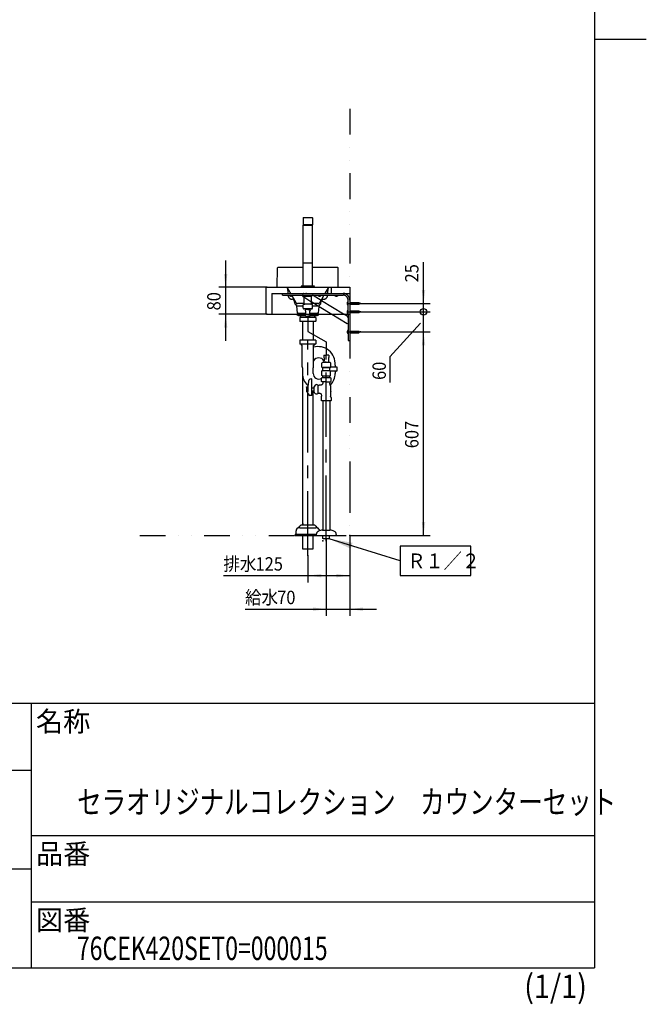
# Model space of a CAD drawing. Extents: x 3641 to 7726, y 2848 to 8686.
# Drawn here: x 5858 to 7726, y 2879 to 5816 of the extents above; entities that cross this region are included whole.
import ezdxf
from ezdxf.enums import TextEntityAlignment as Align

# ---------------------------------------------------------------- set-up
doc = ezdxf.new("R2010")
doc.units = 0
for name, pattern in [('CENTER', [307.270425, 192.044015, -38.408803, 38.408803, -38.408803]), ('DASHED', [115.226409, 76.817606, -38.408803]), ('DIVIDE', [192.044015, 76.817606, -38.408803, 0, -38.408803, 0, -38.408803])]:
    doc.linetypes.add(name, pattern=pattern)
doc.layers.add('1', color=7, linetype='CONTINUOUS')
doc.layers.add('2', color=7, linetype='CONTINUOUS')
doc.styles.get("Standard").update_dxf_attribs({"font": 'txt', "bigfont": 'EXTFONT.SHX'})

# ---------------------------------------------------------------- blocks, each defined once
blk = doc.blocks.new('*D20')
at = {"layer": '2', "color": 7}
for p, q in [((7062, 4969.3), (7062, 5092.1)), ((6874.3, 4969.3), (7082, 4969.3)), ((7062, 4944.3), (7062, 4969.3)), ((6874.3, 4944.3), (7082, 4944.3))]:
    blk.add_line(p, q, dxfattribs=at)
blk.add_circle((7062, 4944.3), 10, dxfattribs=at)
blk.add_solid([(7062, 4969.3), (7056.8, 5009.3), (7067.2, 5009.3)], dxfattribs=at)
at = {"layer": '2', "color": 7, "width": 0.9}
blk.add_text('25', height=40, rotation=90, dxfattribs=at).set_placement((7047, 5032.1))
blk = doc.blocks.new('*D21')
at = {"layer": '2', "color": 7}
for p, q in [((6874.3, 4944.3), (7082, 4944.3)), ((7062, 4884.3), (7062, 4944.3)), ((6874.3, 4884.3), (7082, 4884.3)), ((7062, 4741.1), (7062, 4884.3))]:
    blk.add_line(p, q, dxfattribs=at)
blk.add_circle((7062, 4944.3), 10, dxfattribs=at)
blk.add_solid([(7062, 4884.3), (7067.2, 4844.3), (7056.8, 4844.3)], dxfattribs=at)
at = {"layer": '2', "color": 7, "width": 0.9}
blk.add_text('60', height=40, rotation=90, dxfattribs=at).set_placement((6949.8, 4741.1))
blk = doc.blocks.new('*D22')
at = {"layer": '2', "color": 7}
for p, q in [((6874.3, 4884.3), (7082, 4884.3)), ((7062, 4277.4), (7062, 4884.3)), ((6842, 4277.4), (7082, 4277.4))]:
    blk.add_line(p, q, dxfattribs=at)
for points in [[(7062, 4884.3), (7067.2, 4844.3), (7056.8, 4844.3)], [(7062, 4277.4), (7056.8, 4317.4), (7067.2, 4317.4)]]:
    blk.add_solid(points, dxfattribs=at)
at = {"layer": '2', "color": 7, "width": 0.9}
blk.add_text('607', height=40, rotation=90, dxfattribs=at).set_placement((7047, 4537.4))
blk = doc.blocks.new('*D23')
at = {"layer": '2', "color": 7}
for p, q in [((6772, 4261.6), (6772, 4037.4)), ((6842, 4277.4), (6842, 4037.4)), ((6530.1, 4057.4), (6772, 4057.4)), ((6772, 4057.4), (6842, 4057.4)), ((6842, 4057.4), (6922, 4057.4))]:
    blk.add_line(p, q, dxfattribs=at)
for points in [[(6772, 4057.4), (6732, 4052.2), (6732, 4062.6)], [(6842, 4057.4), (6882, 4062.6), (6882, 4052.2)]]:
    blk.add_solid(points, dxfattribs=at)
at = {"layer": '2', "color": 7, "width": 0.9}
for s, p in [('給水', (6530.1, 4072.4)), ('70', (6625.7, 4072.4))]:
    blk.add_text(s, height=40, dxfattribs=at).set_placement(p)
blk = doc.blocks.new('*D24')
at = {"layer": '2', "color": 7}
for p, q in [((6842, 4277.4), (6842, 4137.4)), ((6717, 4217.4), (6717, 4137.4)), ((6465.5, 4157.4), (6717, 4157.4)), ((6717, 4157.4), (6842, 4157.4))]:
    blk.add_line(p, q, dxfattribs=at)
for points in [[(6717, 4157.4), (6757, 4162.6), (6757, 4152.2)], [(6842, 4157.4), (6802, 4152.2), (6802, 4162.6)]]:
    blk.add_solid(points, dxfattribs=at)
at = {"layer": '2', "color": 7, "width": 0.9}
for s, p in [('排水', (6465.5, 4172.4)), ('125', (6561.1, 4172.4))]:
    blk.add_text(s, height=40, dxfattribs=at).set_placement(p)
blk = doc.blocks.new('*D38')
at = {"layer": '2', "color": 7}
for p, q in [((6472, 5097.4), (6472, 5017.4)), ((6595, 5017.4), (6452, 5017.4)), ((6472, 5017.4), (6472, 4937.4)), ((6595, 4937.4), (6452, 4937.4)), ((6472, 4937.4), (6472, 4857.4))]:
    blk.add_line(p, q, dxfattribs=at)
for points in [[(6472, 5017.4), (6466.8, 5057.4), (6477.2, 5057.4)], [(6472, 4937.4), (6477.2, 4897.4), (6466.8, 4897.4)]]:
    blk.add_solid(points, dxfattribs=at)
at = {"layer": '2', "color": 7, "width": 0.9}
blk.add_text('80', height=40, rotation=90, dxfattribs=at).set_placement((6457, 4948.6))

msp = doc.modelspace()

# ---------------------------------------------------------------- linework, layer by layer
at = {"layer": '1', "color": 7, "linetype": 'DIVIDE'}
for p, q in [((6842, 5549.7), (6842, 4971.8)), ((6642, 4994.4), (6642, 4999.3)), ((6667, 4999.3), (6698.1, 4999.3)), ((6768.1, 4999.3), (6776.4, 4999.3)), ((6776.4, 4999.3), (6802, 4999.3)), ((6787, 5017.4), (6787, 4999.3)), ((6802, 4999.3), (6842, 4999.3)), ((6842, 4966.9), (6842, 4946.8)), ((6842, 4941.9), (6842, 4886.8)), ((6842, 4881.9), (6842, 4421.4)), ((6842, 4421.4), (6842, 4277.4)), ((6215.9, 4277.4), (6679.5, 4277.4)), ((6679.5, 4277.4), (6754.5, 4277.4)), ((6754.5, 4277.4), (6842, 4277.4))]:
    msp.add_line(p, q, dxfattribs=at)
at = {"layer": '1', "color": 7}
for p, q in [((6703, 5224.4), (6703, 5224.9)), ((6703, 5224.4), (6703, 5204.1)), ((6731, 5224.4), (6703, 5224.4)), ((6703, 5202.9), (6705.5, 5202.9)), ((6703, 5090.4), (6703, 5202.9)), ((6706.5, 5203.8), (6703.3, 5203.8)), ((6703.5, 5225.4), (6730.5, 5225.4)), ((6705.5, 5202.9), (6705.5, 5203.4)), ((6706.5, 5203.4), (6705.5, 5203.4)), ((6705.5, 5202.9), (6728.5, 5202.9)), ((6706.5, 5203.4), (6706.5, 5203.8)), ((6727.5, 5203.8), (6706.5, 5203.8)), ((6727.5, 5203.4), (6727.5, 5203.8)), ((6730.7, 5203.8), (6727.5, 5203.8)), ((6728.5, 5203.4), (6727.5, 5203.4)), ((6728.5, 5202.9), (6728.5, 5203.4)), ((6728.5, 5202.9), (6731, 5202.9)), ((6731, 5224.4), (6731, 5224.9)), ((6731, 5224.4), (6731, 5204.1)), ((6731, 5090.4), (6731, 5202.9)), ((6703, 5020.4), (6703, 5090.4)), ((6703, 5090.4), (6731, 5090.4)), ((6731, 5020.4), (6731, 5090.4)), ((6626, 5017.4), (6627, 5075.4)), ((6629, 5077.4), (6703, 5077.4)), ((6731, 5077.4), (6805.1, 5077.4)), ((6808, 5017.4), (6807.1, 5075.4)), ((6592, 5014.3), (6592, 4999.3)), ((6592, 4999.3), (6592, 4940.3)), ((6595, 5017.4), (6842, 5017.4)), ((6626, 5017.4), (6655.5, 5017.4)), ((6655.5, 5017.4), (6655.8, 5015.8)), ((6655.5, 5017.4), (6655.6, 5017.4)), ((6655.6, 5017.4), (6778.5, 5017.4)), ((6697, 5017.4), (6697, 5019.9)), ((6699, 5017.4), (6697, 5017.4)), ((6736.5, 5020.4), (6697.5, 5020.4)), ((6699, 5017.4), (6717, 5017.4)), ((6717, 5017.4), (6735, 5017.4)), ((6737, 5017.4), (6735, 5017.4)), ((6737, 5017.4), (6737, 5019.9)), ((6778.3, 5015.8), (6778.6, 5017.4)), ((6778.5, 5017.4), (6778.6, 5017.4)), ((6778.6, 5017.4), (6808, 5017.4)), ((6842, 5017.4), (6842, 4937.4)), ((6842, 4979.3), (6842, 4946.8)), ((6842, 4971.8), (6842.2, 4971.8)), ((6842, 4971.8), (6842, 4969.3)), ((6842, 4969.3), (6842, 4966.9)), ((6842, 4966.9), (6843.4, 4966.9)), ((6842.2, 4971.8), (6844.1, 4971.8)), ((6843.4, 4966.9), (6845.4, 4966.9)), ((6844.1, 4971.8), (6846.1, 4971.8)), ((6845.4, 4966.9), (6847.4, 4966.9)), ((6846.1, 4971.8), (6848.2, 4971.8)), ((6847.4, 4966.9), (6849.4, 4966.9)), ((6848.2, 4971.8), (6850.1, 4971.8)), ((6849.4, 4966.9), (6851.4, 4966.9)), ((6850.1, 4971.8), (6852.2, 4971.8)), ((6851.4, 4966.9), (6853.4, 4966.9)), ((6852.2, 4971.8), (6854.1, 4971.8)), ((6853.4, 4966.9), (6855.4, 4966.9)), ((6854.1, 4971.8), (6856.1, 4971.8)), ((6855.4, 4966.9), (6857.4, 4966.9)), ((6856.1, 4971.8), (6858.1, 4971.8)), ((6857.4, 4966.9), (6859.4, 4966.9)), ((6858.1, 4971.8), (6860.1, 4971.8)), ((6859.4, 4966.9), (6861.4, 4966.9)), ((6860.1, 4971.8), (6862.1, 4971.8)), ((6861.4, 4966.9), (6863.4, 4966.9)), ((6862.1, 4971.8), (6864.2, 4971.8)), ((6863.4, 4966.9), (6865.4, 4966.9)), ((6864.2, 4971.8), (6866.1, 4971.8)), ((6865.4, 4966.9), (6867.4, 4966.9)), ((6866.1, 4971.8), (6868.2, 4971.8)), ((6867.4, 4966.9), (6869, 4966.9)), ((6868.2, 4971.8), (6869, 4971.8)), ((6869, 4971.8), (6872, 4969.3)), ((6869, 4966.9), (6869.4, 4967.1)), ((6869.4, 4967.1), (6872, 4969.3)), ((6595, 4937.4), (6842, 4937.4)), ((6685.3, 4937.4), (6684.5, 4935.3)), ((6684.5, 4935.3), (6686.5, 4935.3)), ((6686.5, 4935.3), (6709.7, 4935.3)), ((6709.7, 4931), (6709.7, 4937.4)), ((6724.4, 4931), (6724.4, 4937.4)), ((6724.4, 4935.3), (6747.5, 4935.3)), ((6747.5, 4935.3), (6749.5, 4935.3)), ((6748.7, 4937.4), (6749.5, 4935.3)), ((6788.4, 4937.4), (6834, 4909.2)), ((6834.7, 4931.1), (6824.6, 4937.4)), ((6837, 4937.4), (6837, 4926.9)), ((6842, 4946.8), (6844.1, 4946.8)), ((6842, 4946.8), (6842, 4941.9)), ((6842, 4941.9), (6843.4, 4941.9)), ((6842, 4941.9), (6842, 4886.8)), ((6843.4, 4941.9), (6845.4, 4941.9)), ((6844.1, 4946.8), (6846.1, 4946.8)), ((6845.4, 4941.9), (6847.4, 4941.9)), ((6846.1, 4946.8), (6848.2, 4946.8)), ((6847.4, 4941.9), (6849.4, 4941.9)), ((6848.2, 4946.8), (6850.1, 4946.8)), ((6849.4, 4941.9), (6851.4, 4941.9)), ((6850.1, 4946.8), (6852.2, 4946.8)), ((6851.4, 4941.9), (6853.4, 4941.9)), ((6852.2, 4946.8), (6854.1, 4946.8)), ((6853.4, 4941.9), (6855.4, 4941.9)), ((6854.1, 4946.8), (6856.1, 4946.8)), ((6855.4, 4941.9), (6857.4, 4941.9)), ((6856.1, 4946.8), (6858.1, 4946.8)), ((6857.4, 4941.9), (6859.4, 4941.9)), ((6858.1, 4946.8), (6860.1, 4946.8)), ((6859.4, 4941.9), (6861.4, 4941.9)), ((6860.1, 4946.8), (6862.1, 4946.8)), ((6861.4, 4941.9), (6863.4, 4941.9)), ((6862.1, 4946.8), (6864.2, 4946.8)), ((6863.4, 4941.9), (6865.4, 4941.9)), ((6864.2, 4946.8), (6866.1, 4946.8)), ((6865.4, 4941.9), (6867.4, 4941.9)), ((6866.1, 4946.8), (6868.2, 4946.8)), ((6867.4, 4941.9), (6869, 4941.9)), ((6868.2, 4946.8), (6869, 4946.8)), ((6869, 4946.8), (6872, 4944.3)), ((6869, 4941.9), (6869.4, 4942.1)), ((6869.4, 4942.1), (6872, 4944.3)), ((6689.1, 4933.8), (6696.5, 4933.8)), ((6693.5, 4927.8), (6693, 4927.6)), ((6693, 4927.6), (6693, 4916.1)), ((6693, 4916.1), (6693.5, 4915.8)), ((6717, 4927.8), (6693.5, 4927.8)), ((6701, 4915.8), (6693.5, 4915.8)), ((6696.5, 4927.8), (6696.5, 4933.8)), ((6696.5, 4933.8), (6697.5, 4933.8)), ((6697.5, 4933.8), (6709.7, 4933.8)), ((6717, 4915.8), (6701, 4915.8)), ((6701, 4915.8), (6701, 4860.2)), ((6709.7, 4931), (6712.1, 4931)), ((6712.1, 4931), (6717, 4931)), ((6722, 4931), (6717, 4931)), ((6717, 4931), (6717, 4886)), ((6740.5, 4927.8), (6717, 4927.8)), ((6733, 4915.8), (6717, 4915.8)), ((6724.4, 4931), (6722, 4931)), ((6724.4, 4933.8), (6736.5, 4933.8)), ((6740.5, 4915.8), (6733, 4915.8)), ((6733, 4915.8), (6733, 4860.2)), ((6736.5, 4933.8), (6737.5, 4933.8)), ((6737.5, 4927.8), (6737.5, 4933.8)), ((6737.5, 4933.8), (6744.9, 4933.8)), ((6741, 4927.6), (6740.5, 4927.8)), ((6740.5, 4915.8), (6741, 4916.1)), ((6741, 4927.6), (6741, 4916.1)), ((6837, 4926.9), (6837, 4910.9)), ((6837, 4910.9), (6837, 4890.2)), ((7053.1, 4910.3), (6962, 4809.6)), ((6717, 4886), (6772, 4854.7)), ((6837, 4890.2), (6837, 4884.3)), ((6837, 4884.3), (6837, 4878.5)), ((6837, 4878.5), (6837, 4859.3)), ((6842, 4886.8), (6842.2, 4886.8)), ((6842, 4886.8), (6842, 4884.3)), ((6842, 4884.3), (6842, 4881.9)), ((6842, 4881.9), (6843.4, 4881.9)), ((6842, 4881.9), (6842, 4859.3)), ((6842.2, 4886.8), (6844.1, 4886.8)), ((6843.4, 4881.9), (6845.4, 4881.9)), ((6844.1, 4886.8), (6846.1, 4886.8)), ((6845.4, 4881.9), (6847.4, 4881.9)), ((6846.1, 4886.8), (6848.2, 4886.8)), ((6847.4, 4881.9), (6849.4, 4881.9)), ((6848.2, 4886.8), (6850.1, 4886.8)), ((6849.4, 4881.9), (6851.4, 4881.9)), ((6850.1, 4886.8), (6852.2, 4886.8)), ((6851.4, 4881.9), (6853.4, 4881.9)), ((6852.2, 4886.8), (6854.1, 4886.8)), ((6853.4, 4881.9), (6855.4, 4881.9)), ((6854.1, 4886.8), (6856.1, 4886.8)), ((6855.4, 4881.9), (6857.4, 4881.9)), ((6856.1, 4886.8), (6858.1, 4886.8)), ((6857.4, 4881.9), (6859.4, 4881.9)), ((6858.1, 4886.8), (6860.1, 4886.8)), ((6859.4, 4881.9), (6861.4, 4881.9)), ((6860.1, 4886.8), (6862.1, 4886.8)), ((6861.4, 4881.9), (6863.4, 4881.9)), ((6862.1, 4886.8), (6864.2, 4886.8)), ((6863.4, 4881.9), (6865.4, 4881.9)), ((6864.2, 4886.8), (6866.1, 4886.8)), ((6865.4, 4881.9), (6867.4, 4881.9)), ((6866.1, 4886.8), (6868.2, 4886.8)), ((6867.4, 4881.9), (6869, 4881.9)), ((6868.2, 4886.8), (6869, 4886.8)), ((6869, 4886.8), (6872, 4884.3)), ((6869, 4881.9), (6869.4, 4882.1)), ((6869.4, 4882.1), (6872, 4884.3)), ((6693.5, 4860.2), (6693, 4859.9)), ((6693, 4859.9), (6693, 4848.5)), ((6693, 4848.5), (6693.5, 4848.2)), ((6701, 4860.2), (6693.5, 4860.2)), ((6697, 4848.2), (6693.5, 4848.2)), ((6717, 4848.2), (6697, 4848.2)), ((6697, 4848.2), (6697, 4846)), ((6697, 4846), (6698.1, 4845)), ((6717, 4860.2), (6701, 4860.2)), ((6733, 4860.2), (6717, 4860.2)), ((6737, 4848.2), (6717, 4848.2)), ((6740.5, 4860.2), (6733, 4860.2)), ((6736, 4845), (6737, 4846)), ((6740.5, 4848.2), (6737, 4848.2)), ((6737, 4848.2), (6737, 4846)), ((6741, 4859.9), (6740.5, 4860.2)), ((6740.5, 4848.2), (6741, 4848.5)), ((6741, 4859.9), (6741, 4848.5)), ((6772, 4854.7), (6772, 4814.7)), ((6837, 4859.3), (6842, 4859.3)), ((6698.1, 4845), (6700.2, 4845)), ((6700.2, 4780.2), (6700.2, 4845)), ((6733.8, 4845), (6736, 4845)), ((6733.8, 4838.9), (6733.8, 4845)), ((6733.8, 4798.4), (6733.8, 4838.9)), ((6733.8, 4780.2), (6733.8, 4798.4)), ((6758, 4789.7), (6758, 4780.6)), ((6767, 4792.9), (6761.5, 4792.9)), ((6764.7, 4814.7), (6764.7, 4808)), ((6764.7, 4814.7), (6767.1, 4814.7)), ((6765.8, 4806.9), (6764.7, 4808)), ((6765.8, 4806.9), (6765.8, 4798.2)), ((6767, 4794.6), (6765.8, 4794.6)), ((6767, 4792.9), (6767, 4794.6)), ((6772, 4794.6), (6767, 4794.6)), ((6777, 4792.9), (6767, 4792.9)), ((6767.1, 4814.7), (6772, 4814.7)), ((6777, 4814.7), (6772, 4814.7)), ((6772, 4794.6), (6777, 4794.6)), ((6779.4, 4814.7), (6777, 4814.7)), ((6777, 4794.6), (6778.3, 4794.6)), ((6777, 4792.9), (6777, 4794.6)), ((6782.5, 4792.9), (6777, 4792.9)), ((6778.3, 4806.9), (6779.4, 4808)), ((6778.3, 4806.9), (6778.3, 4798.2)), ((6779.4, 4814.7), (6779.4, 4808)), ((6786, 4780.6), (6786, 4789.7)), ((6962, 4809.6), (6962, 4733.1)), ((6701.2, 4776.8), (6701.2, 4760.6)), ((6701.2, 4760.6), (6701.2, 4309.4)), ((6732.9, 4760.6), (6732.9, 4776.8)), ((6760.5, 4769), (6759.3, 4768.3)), ((6759.3, 4754.4), (6759.3, 4768.3)), ((6761, 4769.4), (6760.5, 4769)), ((6761, 4769.4), (6761.5, 4769.4)), ((6761.4, 4769.4), (6761.4, 4778.5)), ((6782.5, 4778.4), (6761.5, 4778.4)), ((6761.5, 4770.3), (6761.6, 4778.4)), ((6761.5, 4769.4), (6761.5, 4770.3)), ((6761.5, 4769.4), (6772, 4769.3)), ((6762.7, 4778.4), (6761.6, 4778.4)), ((6762.7, 4778.4), (6772, 4778.4)), ((6772, 4778.4), (6781.4, 4778.4)), ((6772, 4769.3), (6782.5, 4769.4)), ((6781.4, 4778.4), (6782.5, 4778.4)), ((6782.5, 4772.4), (6782.5, 4778.4)), ((6782.5, 4770.3), (6782.5, 4772.4)), ((6782.5, 4769.4), (6782.5, 4770.3)), ((6782.5, 4769.4), (6783, 4769.4)), ((6783, 4769.4), (6784.8, 4768.3)), ((6784.8, 4754.4), (6784.8, 4768.3)), ((6784.8, 4767.9), (6802.7, 4767.9)), ((6785.8, 4779.9), (6798.7, 4779.9)), ((6798.7, 4785.4), (6798.7, 4779.9)), ((6798.7, 4779.9), (6803.6, 4779.9)), ((6798.7, 4767), (6798.7, 4760.6)), ((6798.7, 4767), (6801.8, 4767)), ((6801.8, 4767), (6802.7, 4767.9)), ((6802.7, 4767.9), (6803.6, 4767.9)), ((6804.4, 4768.7), (6804.4, 4779.2)), ((6719.3, 4737.8), (6717.2, 4720.6)), ((6728.6, 4744.3), (6725.4, 4743.9)), ((6728.6, 4718.1), (6728.6, 4744.3)), ((6760.1, 4748.4), (6757.6, 4746.9)), ((6757.6, 4736.9), (6757.6, 4746.9)), ((6760.1, 4735.4), (6757.6, 4736.9)), ((6761, 4753.4), (6759.3, 4754.4)), ((6760.1, 4748.4), (6761.8, 4748.4)), ((6761.7, 4735.4), (6760.1, 4735.4)), ((6760.7, 4728.8), (6760.1, 4728)), ((6761.1, 4729.7), (6760.7, 4728.8)), ((6761, 4753.4), (6772, 4753.4)), ((6761.5, 4730.6), (6761.1, 4729.7)), ((6761.7, 4731.6), (6761.5, 4730.6)), ((6772, 4735.4), (6761.7, 4735.4)), ((6761.7, 4735.4), (6761.7, 4731.6)), ((6761.8, 4748.4), (6761.8, 4753.4)), ((6761.8, 4748.4), (6772, 4748.3)), ((6772, 4753.4), (6783, 4753.4)), ((6772, 4748.3), (6782.3, 4748.4)), ((6772, 4735.4), (6782.4, 4735.4)), ((6782.3, 4748.4), (6782.3, 4753.4)), ((6782.3, 4748.4), (6784, 4748.4)), ((6782.4, 4735.4), (6784, 4735.4)), ((6782.4, 4735.4), (6782.4, 4731.6)), ((6782.4, 4731.4), (6782.4, 4731.6)), ((6782.5, 4731.2), (6782.4, 4731.4)), ((6782.5, 4731), (6782.5, 4731.2)), ((6782.6, 4730.8), (6782.5, 4731)), ((6782.6, 4730.7), (6782.6, 4730.8)), ((6782.6, 4730.5), (6782.6, 4730.7)), ((6782.7, 4730.3), (6782.6, 4730.5)), ((6782.7, 4730.1), (6782.7, 4730.3)), ((6782.8, 4729.9), (6782.7, 4730.1)), ((6782.8, 4729.7), (6782.8, 4729.9)), ((6782.9, 4729.6), (6782.8, 4729.7)), ((6782.9, 4729.4), (6782.9, 4729.6)), ((6783, 4729.2), (6782.9, 4729.4)), ((6783, 4753.4), (6783.7, 4753.7)), ((6783, 4729), (6783, 4729.2)), ((6783.1, 4728.8), (6783, 4729)), ((6783.1, 4728.7), (6783.1, 4728.8)), ((6783.2, 4728.5), (6783.1, 4728.7)), ((6784, 4748.4), (6786.5, 4746.9)), ((6784, 4735.4), (6786.5, 4736.9)), ((6786.5, 4736.9), (6786.5, 4746.9)), ((6713.2, 4719.6), (6713.6, 4720.3)), ((6713.2, 4707.1), (6713.8, 4706.1)), ((6713.6, 4720.3), (6713.8, 4720.6)), ((6713.8, 4720.6), (6717.2, 4720.6)), ((6713.8, 4706.1), (6717.2, 4706.1)), ((6717.2, 4720.6), (6717.2, 4720.5)), ((6717.2, 4720.5), (6717.2, 4706.2)), ((6717.2, 4706.1), (6717.2, 4706.2)), ((6717.9, 4700.2), (6717.2, 4706.1)), ((6728.6, 4708.6), (6728.6, 4718.1)), ((6728.6, 4718.1), (6734.6, 4718.1)), ((6728.6, 4694.3), (6728.6, 4708.6)), ((6728.6, 4708.6), (6734.6, 4708.6)), ((6732.9, 4309.4), (6732.9, 4708.6)), ((6734.6, 4719.8), (6735.1, 4719.8)), ((6734.6, 4719.8), (6734.6, 4718.1)), ((6734.6, 4718.1), (6734.6, 4708.6)), ((6734.6, 4708.6), (6734.6, 4706.9)), ((6734.6, 4706.9), (6735.1, 4706.9)), ((6735.1, 4719.8), (6735.1, 4706.9)), ((6746.6, 4725.8), (6746.6, 4725.3)), ((6746.6, 4725.3), (6746.6, 4701.4)), ((6746.6, 4725.3), (6750.6, 4725.3)), ((6746.6, 4701.4), (6746.6, 4700.9)), ((6746.6, 4701.4), (6750.6, 4701.4)), ((6750.7, 4725.3), (6750.6, 4725.3)), ((6750.6, 4701.4), (6751.6, 4701.4)), ((6750.8, 4725.3), (6750.7, 4725.3)), ((6750.9, 4725.4), (6750.8, 4725.3)), ((6751, 4725.4), (6750.9, 4725.4)), ((6751.2, 4725.4), (6751, 4725.4)), ((6751.3, 4725.4), (6751.2, 4725.4)), ((6751.4, 4725.4), (6751.3, 4725.4)), ((6751.5, 4725.4), (6751.4, 4725.4)), ((6751.6, 4725.4), (6751.5, 4725.4)), ((6751.7, 4725.4), (6751.6, 4725.4)), ((6751.9, 4725.4), (6751.7, 4725.4)), ((6752, 4725.4), (6751.9, 4725.4)), ((6752.1, 4725.4), (6752, 4725.4)), ((6752.2, 4725.4), (6752.1, 4725.4)), ((6752.3, 4725.4), (6752.2, 4725.4)), ((6752.4, 4725.4), (6752.3, 4725.4)), ((6752.6, 4725.4), (6752.4, 4725.4)), ((6752.7, 4725.4), (6752.6, 4725.4)), ((6752.8, 4725.4), (6752.7, 4725.4)), ((6752.9, 4725.4), (6752.8, 4725.4)), ((6753, 4725.4), (6752.9, 4725.4)), ((6753.1, 4725.4), (6753, 4725.4)), ((6753.2, 4725.4), (6753.1, 4725.4)), ((6753.3, 4725.4), (6753.2, 4725.4)), ((6753.4, 4725.4), (6753.3, 4725.4)), ((6753.5, 4725.4), (6753.4, 4725.4)), ((6753.6, 4725.4), (6753.5, 4725.4)), ((6753.7, 4725.4), (6753.6, 4725.4)), ((6753.8, 4725.4), (6753.7, 4725.4)), ((6753.9, 4725.4), (6753.8, 4725.4)), ((6754, 4725.4), (6753.9, 4725.4)), ((6754.1, 4725.4), (6754, 4725.4)), ((6754.2, 4725.4), (6754.1, 4725.4)), ((6754.3, 4725.4), (6754.2, 4725.4)), ((6754.4, 4725.4), (6754.3, 4725.4)), ((6754.5, 4725.5), (6754.4, 4725.4)), ((6754.6, 4725.5), (6754.5, 4725.5)), ((6754.7, 4725.5), (6754.6, 4725.5)), ((6754.8, 4725.5), (6754.7, 4725.5)), ((6754.9, 4725.5), (6754.8, 4725.5)), ((6755, 4725.5), (6754.9, 4725.5)), ((6755.1, 4725.5), (6755, 4725.5)), ((6755.2, 4725.5), (6755.1, 4725.5)), ((6755.3, 4725.5), (6755.2, 4725.5)), ((6755.4, 4725.5), (6755.3, 4725.5)), ((6755.5, 4725.6), (6755.4, 4725.5)), ((6755.6, 4725.6), (6755.5, 4725.6)), ((6755.7, 4725.6), (6755.6, 4725.6)), ((6755.6, 4725.6), (6755.6, 4725.6)), ((6755.8, 4725.6), (6755.7, 4725.6)), ((6755.9, 4725.6), (6755.8, 4725.6)), ((6756, 4725.6), (6755.9, 4725.6)), ((6756.1, 4725.6), (6756, 4725.6)), ((6756.2, 4725.6), (6756.1, 4725.6)), ((6756.3, 4725.7), (6756.2, 4725.6)), ((6756.4, 4725.7), (6756.3, 4725.7)), ((6756.3, 4725.7), (6756.3, 4725.7)), ((6756.5, 4725.7), (6756.4, 4725.7)), ((6756.6, 4725.7), (6756.5, 4725.7)), ((6756.7, 4725.7), (6756.6, 4725.7)), ((6756.8, 4725.7), (6756.7, 4725.7)), ((6756.9, 4725.7), (6756.8, 4725.7)), ((6757, 4725.8), (6756.9, 4725.7)), ((6757.9, 4726.2), (6757, 4725.8)), ((6757, 4725.8), (6757, 4725.8)), ((6758.7, 4726.7), (6757.9, 4726.2)), ((6759.5, 4727.3), (6758.7, 4726.7)), ((6760.1, 4728), (6759.5, 4727.3)), ((6783.3, 4728.3), (6783.2, 4728.5)), ((6783.3, 4728.1), (6783.3, 4728.3)), ((6783.4, 4727.9), (6783.3, 4728.1)), ((6783.5, 4727.8), (6783.4, 4727.9)), ((6783.5, 4727.6), (6783.5, 4727.8)), ((6783.6, 4727.4), (6783.5, 4727.6)), ((6783.7, 4727.2), (6783.6, 4727.4)), ((6783.7, 4727.1), (6783.7, 4727.2)), ((6783.8, 4726.9), (6783.7, 4727.1)), ((6783.9, 4726.7), (6783.8, 4726.9)), ((6783.9, 4726.5), (6783.9, 4726.7)), ((6784, 4726.4), (6783.9, 4726.5)), ((6784.1, 4726.2), (6784, 4726.4)), ((6784.1, 4726), (6784.1, 4726.2)), ((6784.2, 4725.8), (6784.1, 4726)), ((6784.3, 4725.7), (6784.2, 4725.8)), ((6784.3, 4725.5), (6784.3, 4725.7)), ((6784.4, 4725.3), (6784.3, 4725.5)), ((6784.5, 4725.1), (6784.4, 4725.3)), ((6784.5, 4725), (6784.5, 4725.1)), ((6784.6, 4724.8), (6784.5, 4725)), ((6784.7, 4724.6), (6784.6, 4724.8)), ((6784.7, 4724.4), (6784.7, 4724.6)), ((6784.8, 4724.2), (6784.7, 4724.4)), ((6784.9, 4724.1), (6784.8, 4724.2)), ((6784.9, 4723.9), (6784.9, 4724.1)), ((6785, 4723.7), (6784.9, 4723.9)), ((6785, 4723.5), (6785, 4723.7)), ((6785.1, 4723.3), (6785, 4723.5)), ((6785.1, 4723.2), (6785.1, 4723.3)), ((6785.2, 4723), (6785.1, 4723.2)), ((6785.2, 4722.8), (6785.2, 4723)), ((6785.2, 4722.6), (6785.2, 4722.8)), ((6785.3, 4722.5), (6785.2, 4722.6)), ((6785.3, 4722.3), (6785.3, 4722.5)), ((6785.3, 4722.1), (6785.3, 4722.3)), ((6785.4, 4722), (6785.3, 4722.1)), ((6785.4, 4721.8), (6785.4, 4722)), ((6785.4, 4721.6), (6785.4, 4721.8)), ((6785.5, 4721.5), (6785.4, 4721.6)), ((6785.5, 4721.3), (6785.5, 4721.5)), ((6785.5, 4721.1), (6785.5, 4721.3)), ((6785.5, 4721), (6785.5, 4721.1)), ((6785.6, 4720.8), (6785.5, 4721)), ((6785.6, 4720.6), (6785.6, 4720.8)), ((6785.6, 4720.5), (6785.6, 4720.6)), ((6785.6, 4720.3), (6785.6, 4720.5)), ((6785.6, 4720.1), (6785.6, 4720.3)), ((6785.7, 4719.9), (6785.6, 4720.1)), ((6785.7, 4719.7), (6785.7, 4719.9)), ((6785.7, 4719.5), (6785.7, 4719.7)), ((6785.7, 4719.3), (6785.7, 4719.5)), ((6785.7, 4719.1), (6785.7, 4719.3)), ((6785.8, 4718.9), (6785.7, 4719.1)), ((6785.8, 4718.7), (6785.8, 4718.9)), ((6785.8, 4718.5), (6785.8, 4718.7)), ((6785.8, 4718.4), (6785.8, 4718.5)), ((6785.8, 4718.2), (6785.8, 4718.4)), ((6785.8, 4718), (6785.8, 4718.2)), ((6785.9, 4717.8), (6785.8, 4718)), ((6785.9, 4717.6), (6785.9, 4717.8)), ((6785.9, 4717.4), (6785.9, 4717.6)), ((6785.9, 4717.2), (6785.9, 4717.4)), ((6785.9, 4717), (6785.9, 4717.2)), ((6785.9, 4716.7), (6785.9, 4717)), ((6785.9, 4716.5), (6785.9, 4716.7)), ((6785.9, 4716.2), (6785.9, 4716.5)), ((6786, 4716), (6785.9, 4716.2)), ((6786, 4715.8), (6786, 4716)), ((6786, 4715.5), (6786, 4715.8)), ((6786, 4715.3), (6786, 4715.5)), ((6786, 4715), (6786, 4715.3)), ((6786, 4714.8), (6786, 4715)), ((6786, 4714.6), (6786, 4714.8)), ((6786, 4714.3), (6786, 4714.6)), ((6786, 4714.1), (6786, 4714.3)), ((6786, 4713.8), (6786, 4714.1)), ((6786, 4713.6), (6786, 4713.8)), ((6786, 4713.4), (6786, 4713.6)), ((6786, 4706.4), (6786, 4705.3)), ((6728.6, 4694.3), (6723.1, 4695)), ((6757.3, 4688.8), (6757.4, 4688.9)), ((6757.3, 4688.7), (6757.3, 4688.8)), ((6757.3, 4688.6), (6757.3, 4688.7)), ((6757.3, 4688.7), (6757.3, 4688.7)), ((6757.3, 4688.5), (6757.3, 4688.6)), ((6757.3, 4688.4), (6757.3, 4688.5)), ((6757.3, 4688.4), (6757.3, 4679.9)), ((6758.8, 4678.4), (6757.3, 4679.9)), ((6757.4, 4689.5), (6757.5, 4689.6)), ((6757.4, 4689.4), (6757.4, 4689.5)), ((6757.4, 4689.5), (6757.4, 4689.5)), ((6757.4, 4689.3), (6757.4, 4689.4)), ((6757.4, 4689.2), (6757.4, 4689.3)), ((6757.4, 4689.1), (6757.4, 4689.2)), ((6757.4, 4689), (6757.4, 4689.1)), ((6757.4, 4688.9), (6757.4, 4689)), ((6757.5, 4690), (6757.6, 4690.1)), ((6757.5, 4689.9), (6757.5, 4690)), ((6757.5, 4689.8), (6757.5, 4689.9)), ((6757.5, 4689.7), (6757.5, 4689.8)), ((6757.5, 4689.6), (6757.5, 4689.7)), ((6757.6, 4690.4), (6757.7, 4690.5)), ((6757.6, 4690.3), (6757.6, 4690.4)), ((6757.6, 4690.2), (6757.6, 4690.3)), ((6757.6, 4690.1), (6757.6, 4690.2)), ((6757.7, 4690.8), (6757.8, 4690.9)), ((6757.7, 4690.7), (6757.7, 4690.8)), ((6757.7, 4690.6), (6757.7, 4690.7)), ((6757.7, 4690.5), (6757.7, 4690.6)), ((6757.8, 4691.1), (6757.9, 4691.2)), ((6757.8, 4691), (6757.8, 4691.1)), ((6757.8, 4690.9), (6757.8, 4691)), ((6757.9, 4691.4), (6758, 4691.5)), ((6757.9, 4691.3), (6757.9, 4691.4)), ((6757.9, 4691.4), (6757.9, 4691.4)), ((6757.9, 4691.2), (6757.9, 4691.3)), ((6758, 4691.7), (6758.1, 4691.8)), ((6758, 4691.6), (6758, 4691.7)), ((6758, 4691.5), (6758, 4691.6)), ((6758.1, 4692.1), (6758.2, 4692.2)), ((6758.1, 4692), (6758.1, 4692.1)), ((6758.1, 4691.9), (6758.1, 4692)), ((6758.1, 4691.8), (6758.1, 4691.9)), ((6758.2, 4692.5), (6758.3, 4692.6)), ((6758.2, 4692.4), (6758.2, 4692.5)), ((6758.2, 4692.3), (6758.2, 4692.4)), ((6758.2, 4692.2), (6758.2, 4692.3)), ((6758.3, 4692.9), (6758.3, 4693)), ((6758.3, 4693), (6758.4, 4693)), ((6758.3, 4692.8), (6758.3, 4692.9)), ((6758.3, 4692.7), (6758.3, 4692.8)), ((6758.3, 4692.6), (6758.3, 4692.7)), ((6758.4, 4693.6), (6758.5, 4693.7)), ((6758.4, 4693.5), (6758.4, 4693.6)), ((6758.4, 4693.4), (6758.4, 4693.5)), ((6758.4, 4693.3), (6758.4, 4693.4)), ((6758.4, 4693.2), (6758.4, 4693.3)), ((6758.4, 4693.1), (6758.4, 4693.2)), ((6758.4, 4693), (6758.4, 4693.1)), ((6758.5, 4694.3), (6758.5, 4694.4)), ((6758.5, 4694.2), (6758.5, 4694.3)), ((6758.5, 4694.1), (6758.5, 4694.2)), ((6758.5, 4694), (6758.5, 4694.1)), ((6758.5, 4693.9), (6758.5, 4694)), ((6758.5, 4693.8), (6758.5, 4693.9)), ((6758.5, 4693.7), (6758.5, 4693.8)), ((6761.9, 4678.4), (6758.8, 4678.4)), ((6761.9, 4678.4), (6761.8, 4675.4)), ((6761.8, 4675.4), (6761.8, 4293.3)), ((6782.2, 4678.4), (6761.9, 4678.4)), ((6782.2, 4678.4), (6782.3, 4675.4)), ((6785.3, 4678.4), (6782.2, 4678.4)), ((6782.3, 4675.4), (6782.3, 4293.3)), ((6785.3, 4678.4), (6786.8, 4679.9)), ((6785.7, 4689.5), (6786.8, 4688.4)), ((6786.8, 4688.4), (6786.8, 4679.9)), ((6682, 4281.4), (6682, 4290.7)), ((6692.4, 4299.7), (6717, 4299.7)), ((6693.3, 4304.6), (6696.9, 4309.4)), ((6696.9, 4309.4), (6701, 4309.4)), ((6701, 4309.4), (6701.2, 4309.4)), ((6701.2, 4309.4), (6717, 4309.4)), ((6717, 4309.4), (6732.9, 4309.4)), ((6717, 4299.7), (6741.7, 4299.7)), ((6732.9, 4309.4), (6733, 4309.4)), ((6733, 4309.4), (6737.1, 4309.4)), ((6740.8, 4304.6), (6737.1, 4309.4)), ((6761.3, 4293.3), (6761.8, 4293.3)), ((6761.8, 4293.3), (6782.3, 4293.3)), ((6782.3, 4293.3), (6782.8, 4293.3)), ((6679.5, 4281.4), (6682, 4281.4)), ((6679.5, 4281.4), (6679.5, 4277.4)), ((6679.5, 4277.4), (6701, 4277.4)), ((6682, 4281.4), (6717, 4281.4)), ((6701, 4277.4), (6701.2, 4277.4)), ((6701.2, 4277.4), (6717, 4277.4)), ((6701.2, 4277.4), (6701.2, 4237.4)), ((6717, 4281.4), (6742.1, 4281.4)), ((6717, 4277.4), (6732.9, 4277.4)), ((6732.9, 4277.4), (6733, 4277.4)), ((6732.9, 4237.4), (6732.9, 4277.4)), ((6733, 4277.4), (6754.5, 4277.4)), ((6742, 4280.3), (6742, 4277.4)), ((6742, 4277.4), (6761.9, 4277.4)), ((6761.9, 4277.4), (6782.1, 4277.4)), ((6762.2, 4268.6), (6761.9, 4277.4)), ((6763.4, 4267.4), (6762.2, 4268.6)), ((6772, 4267.4), (6763.4, 4267.4)), ((6780.7, 4267.4), (6772, 4267.4)), ((6780.7, 4267.4), (6781.9, 4268.6)), ((6992, 4201.4), (6780.8, 4267.5)), ((6781.9, 4268.6), (6782.1, 4277.4)), ((6782.1, 4277.4), (6802, 4277.4)), ((6802, 4280.3), (6802, 4277.4)), ((6701.2, 4237.4), (6732.9, 4237.4))]:
    msp.add_line(p, q, dxfattribs=at)
at = {"layer": '1', "color": 7, "linetype": 'DASHED'}
for p, q in [((6610, 4999.3), (6610, 4937.4)), ((6610, 4999.3), (6642, 4999.3)), ((6642, 4999.3), (6657.7, 4999.3)), ((6642, 4999.3), (6822, 4999.3)), ((6642, 4994.4), (6658.2, 4994.4)), ((6664.5, 5001.8), (6655.6, 5017.4)), ((6655.8, 5015.8), (6657.1, 5004.1)), ((6657.1, 5004.1), (6657.7, 4999.3)), ((6657.7, 4999.3), (6666, 4999.3)), ((6658.2, 4994.4), (6658.2, 4994.4)), ((6658.2, 4994.4), (6661.1, 4994.4)), ((6658.2, 4994.4), (6658.6, 4991.2)), ((6661.1, 4994.4), (6667, 4994.4)), ((6666, 4999.3), (6664.5, 5001.8)), ((6666, 4999.3), (6667, 4999.3)), ((6667, 4994.4), (6668.8, 4994.4)), ((6668.8, 4994.4), (6672.9, 4994.4)), ((6672.9, 4994.4), (6703.1, 4994.4)), ((6698.1, 4999.3), (6698.1, 4999.4)), ((6698.6, 4999.4), (6698.1, 4999.4)), ((6698.1, 4999.3), (6698.6, 4999.3)), ((6698.6, 4999.4), (6698.6, 4999.3)), ((6698.6, 4999.3), (6703.2, 4999.3)), ((6703.1, 4994.4), (6705.1, 4994.4)), ((6703.2, 4999.3), (6703.2, 4999.4)), ((6704.4, 4999.4), (6703.2, 4999.4)), ((6703.2, 4999.3), (6704.4, 4999.3)), ((6704.4, 4999.4), (6704.4, 4999.3)), ((6704.4, 4999.3), (6706.6, 4999.3)), ((6705, 4989.6), (6705, 4994.4)), ((6705.1, 4994.4), (6717, 4994.4)), ((6706.6, 4999.3), (6707.7, 4999.3)), ((6707.7, 4999.3), (6710.9, 4999.3)), ((6710.9, 4999.3), (6711.5, 4999.3)), ((6711.5, 4999.3), (6711.5, 4999.4)), ((6713, 4999.4), (6711.5, 4999.4)), ((6711.5, 4999.3), (6713, 4999.3)), ((6713, 4999.4), (6713, 4999.3)), ((6713, 4999.3), (6715.8, 4999.3)), ((6715.8, 4999.3), (6717, 4999.3)), ((6717, 4999.3), (6718.3, 4999.3)), ((6717, 4994.4), (6729.1, 4994.4)), ((6718.3, 4999.3), (6721.1, 4999.3)), ((6721.1, 4999.3), (6721.1, 4999.4)), ((6721.1, 4999.4), (6723.1, 4999.4)), ((6721.1, 4999.3), (6723.1, 4999.3)), ((6723.1, 4999.3), (6723.1, 4999.4)), ((6723.1, 4999.3), (6726.4, 4999.3)), ((6726.4, 4999.3), (6727.5, 4999.3)), ((6727.5, 4999.3), (6729.7, 4999.3)), ((6729, 4989.6), (6729, 4994.4)), ((6729.1, 4994.4), (6730.8, 4994.4)), ((6729.7, 4999.3), (6729.7, 4999.4)), ((6729.7, 4999.4), (6730.9, 4999.4)), ((6729.7, 4999.3), (6730.9, 4999.3)), ((6730.8, 4994.4), (6746.1, 4994.4)), ((6730.9, 4999.4), (6730.9, 4999.3)), ((6730.9, 4999.3), (6735.5, 4999.3)), ((6733.4, 4993.6), (6756.6, 4979.3)), ((6735.4, 4999.3), (6735.5, 4999.4)), ((6735.5, 4999.4), (6736, 4999.4)), ((6735.5, 4999.3), (6736, 4999.3)), ((6736, 4999.4), (6736, 4999.3)), ((6736, 4999.3), (6752, 4999.3)), ((6746.1, 4994.4), (6752, 4994.4)), ((6752, 4999.3), (6768.1, 4999.3)), ((6752, 4994.4), (6757.9, 4994.4)), ((6765.2, 4994.4), (6756.6, 4979.3)), ((6757.9, 4994.4), (6765.2, 4994.4)), ((6765.2, 4994.4), (6765.2, 4994.4)), ((6765.2, 4994.4), (6775.9, 4994.4)), ((6778.5, 5017.4), (6768.1, 4999.3)), ((6775.5, 4991.2), (6775.9, 4994.4)), ((6775.9, 4994.4), (6796.1, 4994.4)), ((6775.9, 4994.4), (6775.9, 4994.4)), ((6776.4, 4999.3), (6777, 5004.1)), ((6777, 5004.1), (6778.3, 5015.8)), ((6796.1, 4994.4), (6802, 4994.4)), ((6802, 4994.4), (6807.9, 4994.4)), ((6807.9, 4994.4), (6822, 4994.4)), ((6668.5, 4982.3), (6671.8, 4982.3)), ((6682.4, 4970.9), (6670.2, 4992)), ((6670.2, 4992), (6670.2, 4992)), ((6675.7, 4979.2), (6676.8, 4974.6)), ((6676.8, 4974.6), (6677.8, 4970)), ((6678.6, 4968.4), (6680.9, 4965.4)), ((6680.9, 4965.4), (6683, 4962.3)), ((6703, 4968.9), (6685.9, 4968.9)), ((6702, 4990.6), (6706.6, 4987.9)), ((6706.6, 4968.9), (6703, 4968.9)), ((6703, 4955.1), (6703, 4965.1)), ((6706.6, 4989.6), (6705, 4989.6)), ((6706.6, 4967.3), (6706.5, 4967.3)), ((6706.6, 4967.3), (6706.6, 4989.6)), ((6727.5, 4989.6), (6706.6, 4989.6)), ((6706.6, 4987.9), (6707.7, 4987.1)), ((6706.6, 4967.3), (6707.7, 4967.4)), ((6707.7, 4987.1), (6717, 4981.4)), ((6707.7, 4967.4), (6708.3, 4967.4)), ((6717, 4967.3), (6708.3, 4967.4)), ((6717, 4981.4), (6726.4, 4975.6)), ((6725.8, 4967.4), (6717, 4967.3)), ((6725.8, 4967.4), (6727.5, 4967.3)), ((6726.4, 4975.6), (6726.6, 4975.5)), ((6726.6, 4975.5), (6726.7, 4975.4)), ((6726.7, 4975.4), (6731, 4972.8)), ((6727.5, 4989.6), (6727.5, 4974.9)), ((6729, 4989.6), (6727.5, 4989.6)), ((6727.5, 4974.9), (6727.5, 4967.3)), ((6731, 4968.8), (6727.5, 4968.8)), ((6731, 4972.8), (6737.4, 4968.8)), ((6737.4, 4968.8), (6731, 4968.8)), ((6731, 4955.1), (6731, 4965.1)), ((6748.2, 4968.8), (6737.4, 4968.8)), ((6737.4, 4968.8), (6747.9, 4962.3)), ((6751, 4962.3), (6753.2, 4965.4)), ((6756.6, 4979.3), (6751.7, 4970.8)), ((6753.2, 4965.4), (6755.5, 4968.4)), ((6756.2, 4970), (6757.3, 4974.6)), ((6756.6, 4979.3), (6758.1, 4978.4)), ((6757.3, 4974.6), (6758.1, 4978.4)), ((6758.1, 4978.4), (6758.4, 4979.2)), ((6758.1, 4978.4), (6824.6, 4937.4)), ((6762.3, 4982.3), (6765.6, 4982.3)), ((6837, 4969.3), (6837, 4979.3)), ((6837, 4963.4), (6837, 4969.3)), ((6683, 4962.3), (6685, 4940.3)), ((6683, 4962.3), (6703, 4962.3)), ((6685, 4940.3), (6688.6, 4940.3)), ((6685.8, 4938.5), (6685.3, 4937.4)), ((6688.6, 4940.3), (6709.7, 4940.3)), ((6712, 4952.8), (6706.5, 4952.8)), ((6706.6, 4952.8), (6706.5, 4952.8)), ((6709.7, 4940.3), (6710.8, 4940.3)), ((6710.8, 4938.8), (6709.7, 4937.7)), ((6709.7, 4937.4), (6709.7, 4937.7)), ((6712, 4951.1), (6710.8, 4951.1)), ((6710.8, 4938.8), (6710.8, 4947.5)), ((6722, 4952.8), (6712, 4952.8)), ((6712, 4952.8), (6712, 4951.1)), ((6717, 4951.1), (6712, 4951.1)), ((6717, 4951.1), (6722, 4951.1)), ((6722, 4952.8), (6722, 4951.1)), ((6727.7, 4952.8), (6722, 4952.8)), ((6722, 4951.1), (6723.3, 4951.1)), ((6723.3, 4938.8), (6723.3, 4947.5)), ((6723.3, 4940.3), (6745.5, 4940.3)), ((6723.3, 4938.8), (6724.4, 4937.7)), ((6724.4, 4937.4), (6724.4, 4937.7)), ((6727.5, 4952.8), (6727.5, 4952.8)), ((6730.7, 4962.3), (6747.9, 4962.3)), ((6745.5, 4940.3), (6749, 4940.3)), ((6747.9, 4962.3), (6751, 4962.3)), ((6747.9, 4962.3), (6750.9, 4960.5)), ((6748.3, 4938.5), (6748.7, 4937.4)), ((6749, 4940.3), (6750.9, 4960.5)), ((6750.9, 4960.5), (6751, 4962.3)), ((6750.9, 4960.5), (6788.4, 4937.4)), ((6837, 4950.2), (6837, 4963.4)), ((6837, 4944.3), (6837, 4950.2)), ((6837, 4938.5), (6837, 4944.3)), ((6837, 4937.4), (6837, 4938.5))]:
    msp.add_line(p, q, dxfattribs=at)
at = {"layer": '1', "color": 7, "linetype": 'CENTER'}
for p, q in [((6833, 4969.3), (6874.3, 4969.3)), ((6833, 4944.3), (6874.3, 4944.3)), ((6833, 4884.3), (6874.3, 4884.3)), ((6717, 4217.4), (6717, 4860.2)), ((6772, 4264.4), (6772, 4814.7))]:
    msp.add_line(p, q, dxfattribs=at)
at = {"layer": '1', "color": 7}
for centre, radius, start, end in [((6703.6, 5224.8), 0.52, 92.1385, 177.836), ((6703.4, 5204.1), 0.312, 182.067, 267.842), ((6730.5, 5224.8), 0.52, 2.1036, 87.892), ((6730.7, 5204.1), 0.312, 272.1357, 357.9515), ((6629.2, 5075.2), 2.16, 93.9866, 175.1174), ((6804.9, 5075.2), 2.15, 4.798, 86.0234), ((6595.2, 5014.2), 3.12, 92.1153, 177.8832), ((6697.6, 5019.8), 0.52, 92.0999, 177.9001), ((6736.5, 5019.8), 0.52, 2.0923, 87.8305), ((6595.2, 4940.5), 3.12, 182.1353, 267.9325), ((6689.2, 4937), 3.16, 211.5733, 268.3397), ((6744.9, 4937), 3.13, 271.4158, 328.7315), ((6835, 4911), 2.08, 240.4941, 326.2586), ((6831.9, 4926.8), 5.1, 0.6182, 57.6644), ((6835, 4910.9), 2.03, 328.6423, 359.7258), ((6841.5, 4884.3), 7.44, 126.6692, 179.4614), ((6841.5, 4884.3), 7.44, 179.4637, 212.4817), ((6841.2, 4884.4), 7.3, 214.7689, 235.2349), ((6747.3, 4789.1), 51.5, 355.8798, 105.1616), ((6749.3, 4789.1), 18, 29.6912, 149.1832), ((6760.5, 4790.2), 2.49, 115.9726, 189.9924), ((6761.1, 4789), 3.8, 100.8671, 116.5544), ((6761.5, 4787.2), 5.62, 89.5456, 101.415), ((6765.8, 4796.4), 1.87, 92.1122, 177.9317), ((6765.8, 4796.5), 1.87, 182.1217, 267.9002), ((6749.3, 4789.1), 18, 11.943, 17.804), ((6778.3, 4796.4), 1.88, 2.1218, 87.8619), ((6778.3, 4796.5), 1.88, 272.1174, 357.8384), ((6782.6, 4787.2), 5.62, 78.585, 90.4544), ((6783, 4789), 3.8, 63.4456, 79.1329), ((6783.6, 4790.2), 2.49, 350.0076, 64.0274), ((6703.9, 4780.2), 3.7, 180, 210.4655), ((6698.2, 4776.8), 3, 0, 30.4636), ((6750, 4760.6), 48.8, 180, 227.5779), ((6735.9, 4776.8), 3, 149.5937, 180), ((6750, 4760.6), 17, 180, 296.5493), ((6730.1, 4780.2), 3.7, 329.4864, 0), ((6760.5, 4781), 2.48, 189.6472, 244.078), ((6761.1, 4782.2), 3.81, 243.464, 259.1375), ((6761.5, 4784), 5.62, 258.5834, 270.4463), ((6782.6, 4784), 5.62, 269.5537, 281.4166), ((6783, 4782.2), 3.81, 280.8625, 296.536), ((6750, 4760.6), 48.8, 314.5767, 0), ((6783.6, 4781), 2.48, 295.922, 350.3528), ((6798.4, 4773.9), 7.92, 41.6208, 49.2458), ((6798.4, 4773.9), 7.92, 310.7542, 318.3792), ((6726.5, 4736.8), 7.2, 98.2948, 171.689), ((6750, 4760.6), 17, 313.9415, 314.1066), ((6782, 4757.8), 4.4, 292.4302, 308.7456), ((6913.2, 4713.4), 200.1, 178.5346, 179.4641), ((6913.2, 4713.4), 200.1, 179.4775, 180.0142), ((6913.2, 4713.3), 200.1, 179.986, 180.5225), ((6913.2, 4713.4), 200.1, 180.5373, 181.4668), ((6913.2, 4713.3), 200.1, 178.2074, 178.5288), ((6913.2, 4713.4), 200.1, 181.4789, 181.8084), ((6750, 4760.6), 48.8, 227.5779, 228.512), ((6724, 4701.1), 6.17, 188.3031, 261.7097), ((6749.5, 4715.5), 15, 136.4006, 163.0718), ((6749.5, 4711.3), 15.1, 196.9515, 223.5671), ((6742.6, 4721), 6.28, 50.5072, 129.4928), ((6742.6, 4705.7), 6.28, 230.5122, 309.4878), ((6751.6, 4694.4), 6.98, 359.8032, 89.8032), ((6696.5, 4705.3), 89.5, 351.2251, 0.0199), ((6697, 4709.9), 89.1, 357.7724, 2.2276), ((6787.5, 4691.3), 2.53, 171.6382, 224.6454), ((6692.6, 4290.6), 10.6, 115.1636, 179.1795), ((6680.9, 4313.9), 15.5, 297.8583, 323.346), ((6753.2, 4313.9), 15.5, 216.6396, 242.1577), ((6752.2, 4280.2), 10.1, 115.6111, 179.3175), ((6741.4, 4290.6), 10.6, 2.9573, 64.8443), ((6767.1, 4248.7), 45, 97.3275, 115.3145), ((6777, 4248.7), 45, 64.6853, 82.6736), ((6792, 4280.3), 10, 0.313, 64.7683)]:
    msp.add_arc(centre, radius, start, end, dxfattribs=at)
at = {"layer": '1', "color": 7, "linetype": 'DASHED'}
for centre, radius, start, end in [((6667.1, 4998.8), 7.44, 216.6511, 269.4482), ((6667.1, 4998.4), 7.14, 304.5181, 325.4815), ((6703.2, 4992.3), 2.08, 92.1349, 177.8889), ((6730.8, 4989.3), 5.01, 58.3073, 89.9408), ((6752.1, 4998.8), 7.45, 216.6894, 269.4575), ((6752.1, 4998.4), 7.09, 304.518, 325.5894), ((6802.1, 4998.8), 7.44, 216.6508, 269.4531), ((6802.1, 4998.4), 7.09, 304.4495, 325.5505), ((6822, 4979.3), 20, 0.0051, 90.0051), ((6821.5, 4978.8), 15.6, 2.1072, 87.8796), ((6669.1, 4993), 10.7, 189.8229, 266.771), ((6667.1, 4998.8), 7.44, 269.4482, 294.4368), ((6667.1, 4998.8), 7.44, 294.4368, 302.4643), ((6671.6, 4978.1), 4.25, 15.5314, 87.4172), ((6681.8, 4970.9), 4.02, 192.9303, 217.3922), ((6685.9, 4973), 4.15, 211.2122, 268.8062), ((6703.1, 4992.4), 2.04, 180.6784, 237.8829), ((6705.5, 4964.7), 2.49, 115.9561, 170.0549), ((6706.1, 4963.5), 3.8, 100.8664, 116.5433), ((6706.5, 4961.7), 5.62, 89.5547, 101.4175), ((6706.6, 4961.7), 5.62, 90.2361, 90.4452), ((6706.6, 4961.7), 5.62, 89.5548, 89.6707), ((6727.6, 4961.7), 5.62, 78.58, 90.46), ((6728, 4963.5), 3.8, 63.4499, 79.1297), ((6728.6, 4964.7), 2.49, 9.9861, 64.0327), ((6748.1, 4973), 4.15, 271.1752, 328.7534), ((6752.1, 4998.8), 7.45, 269.4575, 302.4328), ((6752.2, 4970.9), 4.12, 322.8294, 346.6545), ((6762.4, 4978.1), 4.25, 92.6123, 164.5467), ((6765, 4993), 10.7, 273.2044, 350.2032), ((6802.1, 4998.8), 7.44, 269.4531, 302.4643), ((6841.5, 4969.3), 7.44, 126.6716, 179.4643), ((6841.5, 4969.3), 7.44, 179.4643, 212.4817), ((6841.2, 4969.5), 7.34, 214.7677, 235.1259), ((6688.7, 4937.2), 3.15, 91.8488, 156.3537), ((6705.5, 4955.5), 2.48, 189.9534, 244.078), ((6706.1, 4956.7), 3.8, 243.461, 259.1406), ((6706.5, 4958.5), 5.62, 258.582, 269.5523), ((6706.6, 4958.5), 5.62, 269.5524, 270.4476), ((6710.8, 4949.2), 1.88, 92.1195, 177.8512), ((6710.8, 4949.3), 1.87, 182.1217, 267.9002), ((6723.3, 4949.2), 1.87, 2.1217, 87.9053), ((6723.3, 4949.3), 1.88, 272.1189, 357.8592), ((6727.5, 4958.5), 5.61, 269.5534, 270.4466), ((6727.6, 4958.5), 5.62, 270.7219, 281.4342), ((6728, 4956.7), 3.8, 280.8634, 296.5458), ((6728.6, 4955.5), 2.49, 295.9417, 350.0077), ((6745.4, 4937.2), 3.14, 23.5028, 88.3685), ((6841.5, 4944.3), 7.44, 126.6694, 179.4748), ((6841.5, 4944.3), 7.44, 179.4764, 212.4752), ((6841.2, 4944.4), 7.25, 214.6391, 235.2555)]:
    msp.add_arc(centre, radius, start, end, dxfattribs=at)
at = {"layer": '1', "color": 7}
msp.add_solid([(6850.4, 4255.4), (6844.9, 4237.8), (6780.8, 4267.5)], dxfattribs=at)
at = {"layer": '2', "color": 7}
for p, q in [((7572, 8527.4), (7572, 3184.9)), ((7572, 5757.4), (7726.2, 5757.4)), ((4072, 3777.4), (7572, 3777.4)), ((5892, 3777.4), (5892, 3184.9)), ((4072.9, 3577.4), (5892.9, 3577.4)), ((5892, 3382.4), (7572, 3382.4)), ((4072, 3282.4), (5892, 3282.4)), ((5892, 3184.9), (7572, 3184.9)), ((5892, 3184.9), (5892, 2987.4)), ((7572, 3184.9), (7572, 2987.4)), ((4072, 2987.4), (7572, 2987.4))]:
    msp.add_line(p, q, dxfattribs=at)
at = {"layer": '2', "color": 7, "flags": 128}
msp.add_lwpolyline([(6992, 4157.4), (7203.5, 4157.4), (7203.5, 4245.4), (6992, 4245.4)], close=True, dxfattribs=at)
at = {"layer": '2', "color": 7, "linetype": 'DASHED'}
for p in [(6595, 5017.4), (6874.3, 4969.3), (6595, 4937.4), (6874.3, 4944.3), (6874.3, 4944.3), (6874.3, 4884.3), (6874.3, 4884.3), (6702, 4311.8), (6702, 4311.8), (6762, 4261.6), (6772, 4264.4), (6772, 4261.6), (6842, 4277.4), (6842, 4277.4), (6842, 4277.4), (6842, 4277.4), (6842, 4277.4), (6842, 4277.4), (6842, 4277.4), (6842, 4277.4), (6842, 4277.4), (6842, 4277.4), (6842, 4277.4), (6842, 4277.4), (6842, 4277.4), (6842, 4277.4), (6717, 4217.4)]:
    msp.add_point(p, dxfattribs=at)

# ---------------------------------------------------------------- block references
at = {"layer": '2', "color": 7}
for name in ['*D38', '*D20', '*D21', '*D22', '*D24', '*D23']:
    msp.add_blockref(name, (0, 0), dxfattribs=at)

# ---------------------------------------------------------------- texts
for s, height, width, p in [('Ｒ１／２', 44, 0.9, (7014, 4201.4)), ('名称', 60, 0.99, (5906.5, 3722.4)), ('セラオリジナルコレクション\u3000カウンターセット', 70, 0.765, (6029.3, 3482.4)), ('品番', 60, 0.99, (5906.5, 3327.4)), ('図番', 60, 0.99, (5906.5, 3129.9)), ('76CEK420SET0=000015', 70, 0.72, (6028.5, 3045.8))]:
    msp.add_text(s, height=height, dxfattribs=dict(at, width=width)).set_placement(p, align=Align.MIDDLE_LEFT)
at = {"layer": '2', "color": 7, "width": 0.9}
msp.add_text('(1/1)', height=70, dxfattribs=at).set_placement((7455.7, 2932.5), align=Align.MIDDLE_CENTER)

doc.saveas('drawing.dxf')
